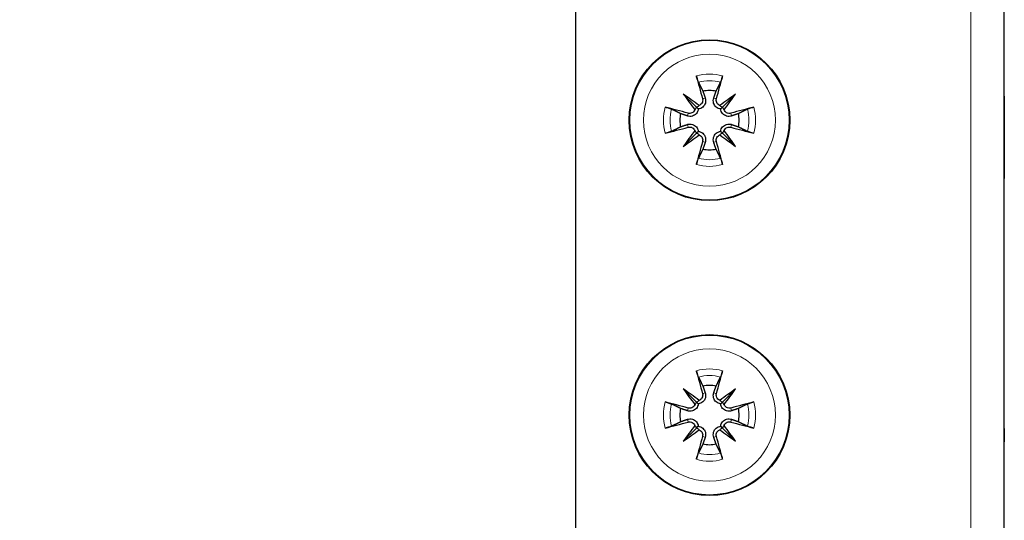
# Model space of a CAD drawing. Units: millimetres. Extents: x -5 to 1217, y 0 to 941.
# Drawn here: x 1144 to 1217, y 655 to 692 of the extents above; entities that cross this region are included whole.
import ezdxf

# ---------------------------------------------------------------- set-up
doc = ezdxf.new("R2010")
doc.units = ezdxf.units.MM
for name, color, linetype, lineweight in [('Dimension', 7, 'Continuous', 15), ('Dimension @ 7.1429', 7, 'Continuous', 15), ('Visible (ISO)', 7, 'Continuous', 25), ('Visible Narrow (ISO)', 7, 'Continuous', 15)]:
    doc.layers.add(name, color=color, linetype=linetype, lineweight=lineweight)
doc.styles.add('titelhoek', font='arial.ttf')
doc.dimstyles.get("Standard").update_dxf_attribs({"dimtxt": 2.5, "dimasz": 2.5, "dimexe": 0.5, "dimexo": 0.5, "dimgap": 0.5, "dimtad": 1, "dimtxsty": 'titelhoek', "dimcen": 0, "dimadec": 0, "dimazin": 2, "dimtfac": 1, "dimtofl": 0, "dimtmove": 0, "dimatfit": 3, "dimfxl": 0, "dimtolj": 1, "dimtzin": 0, "dimarcsym": 0})

# ---------------------------------------------------------------- blocks, each defined once
blk = doc.blocks.new('*D15')
at = {"layer": 'Defpoints', "color": 0, "transparency": 16777216}
for p in [(767, 659.85), (1217, 649), (1217, 579.925)]:
    blk.add_point(p, dxfattribs=at)
at = {"layer": 'Dimension', "color": 0, "linetype": 'ByBlock', "lineweight": -2, "transparency": 16777216}
for p, q in [((767, 656.279), (767, 576.353)), ((1217, 645.429), (1217, 576.353)), ((784.857, 579.925), (1199.143, 579.925))]:
    blk.add_line(p, q, dxfattribs=at)
at = {"layer": 'Dimension', "color": 0, "transparency": 16777216}
for points in [[(784.857, 582.901), (784.857, 576.948), (767, 579.925)], [(1199.143, 582.901), (1199.143, 576.948), (1217, 579.925)]]:
    blk.add_solid(points, dxfattribs=at)
at = {"layer": 'Dimension', "color": 0, "transparency": 16777216, "insert": (992, 592.613), "char_height": 17.8571, "attachment_point": 5, "style": 'titelhoek'}
blk.add_mtext('\\A1;450', dxfattribs=at)

msp = doc.modelspace()

# ---------------------------------------------------------------- linework, layer by layer
at = {"layer": 'Visible (ISO)'}
for p, q in [((1185, 939.7), (1185, 649)), ((1217, 649), (1217, 939.7)), ((1193.046, 686.454), (1194.033, 685.467)), ((1196.954, 686.454), (1195.967, 685.467)), ((1217, 686.287), (1217.01, 686.287)), ((1217.01, 686.287), (1217.01, 685.674)), ((1194.033, 685.467), (1194.163, 685.337)), ((1195.967, 685.467), (1195.837, 685.337)), ((1217.01, 685.674), (1217.01, 683.236)), ((1194.033, 683.533), (1194.163, 683.663)), ((1195.967, 683.533), (1195.837, 683.663)), ((1193.046, 682.546), (1194.033, 683.533)), ((1196.954, 682.546), (1195.967, 683.533)), ((1217.01, 683.236), (1217.01, 680.163)), ((1217, 680.163), (1217.01, 680.163)), ((1193.046, 664.454), (1194.033, 663.467)), ((1196.954, 664.454), (1195.967, 663.467)), ((1194.033, 663.467), (1194.163, 663.337)), ((1195.967, 663.467), (1195.837, 663.337)), ((1194.033, 661.533), (1194.163, 661.663)), ((1195.967, 661.533), (1195.837, 661.663)), ((1193.046, 660.546), (1194.033, 661.533)), ((1196.954, 660.546), (1195.967, 661.533)), ((1217, 661.5), (1217.01, 661.5)), ((1217.01, 661.5), (1217.01, 660.5)), ((1217, 660.5), (1217.01, 660.5))]:
    msp.add_line(p, q, dxfattribs=at)
for centre in [(1195, 684.5), (1195, 662.5)]:
    msp.add_circle(centre, 6, dxfattribs=at)
for centre, start, end in [((1195, 684.5), 77.19943, 102.80057), ((1195, 684.5), 167.19943, 192.80057), ((1195, 684.5), 347.19943, 12.80057), ((1195, 684.5), 257.19943, 282.80057), ((1195, 662.5), 77.19943, 102.80057), ((1195, 662.5), 167.19943, 192.80057), ((1195, 662.5), 347.19943, 12.80057), ((1195, 662.5), 257.19943, 282.80057)]:
    msp.add_arc(centre, 2.211, start, end, dxfattribs=at)
for centre, major_axis, ratio, start_param, end_param in [((1195.767, 684.723), (2.777, -9.573), 0.087156, 4.359751, 4.543694), ((1194.233, 684.723), (2.777, 9.573), 0.087156, 4.881084, 5.065027), ((1196.044, 685.323), (-6.137, 7.779), 0.173648, 1.290109, 1.440199), ((1194.177, 683.456), (7.779, -6.137), 0.173648, 1.701394, 1.851484), ((1195.823, 683.456), (7.779, 6.137), 0.173648, 1.290109, 1.440199), ((1193.956, 685.323), (-6.137, -7.779), 0.173648, 1.701394, 1.851484), ((1194.777, 683.733), (-9.573, 2.777), 0.087156, 4.881084, 5.065027), ((1193.677, 685.536), (-0.31, -0.245), 0.868224, 1.622036, 2.21208), ((1193.964, 685.823), (-0.245, -0.31), 0.868224, 0.929512, 1.519557), ((1196.036, 685.823), (-0.245, 0.31), 0.868224, 1.622036, 2.21208), ((1196.323, 685.536), (-0.31, 0.245), 0.868224, 0.929512, 1.519557), ((1195.223, 683.733), (-9.573, -2.777), 0.087156, 4.359751, 4.543694), ((1194.777, 685.267), (9.573, 2.777), 0.087156, 4.359751, 4.543694), ((1196.044, 683.677), (6.137, 7.779), 0.173648, 1.701394, 1.851484), ((1193.677, 683.464), (0.31, -0.245), 0.868224, 0.929512, 1.519557), ((1196.323, 683.464), (0.31, 0.245), 0.868224, 1.622036, 2.21208), ((1193.956, 683.677), (6.137, -7.779), 0.173648, 1.290109, 1.440199), ((1195.223, 685.267), (9.573, -2.777), 0.087156, 4.881084, 5.065027), ((1194.177, 685.544), (-7.779, -6.137), 0.173648, 1.290109, 1.440199), ((1195.767, 684.277), (-2.777, -9.573), 0.087156, 4.881084, 5.065027), ((1193.964, 683.177), (0.245, -0.31), 0.868224, 1.622036, 2.21208), ((1194.233, 684.277), (-2.777, 9.573), 0.087156, 4.359751, 4.543694), ((1196.036, 683.177), (0.245, 0.31), 0.868224, 0.929512, 1.519557), ((1195.823, 685.544), (-7.779, 6.137), 0.173648, 1.701394, 1.851484), ((1195.767, 662.723), (2.777, -9.573), 0.087156, 4.359751, 4.543694), ((1194.233, 662.723), (2.777, 9.573), 0.087156, 4.881084, 5.065027), ((1196.044, 663.323), (-6.137, 7.779), 0.173648, 1.290109, 1.440199), ((1194.177, 661.456), (7.779, -6.137), 0.173648, 1.701394, 1.851484), ((1195.823, 661.456), (7.779, 6.137), 0.173648, 1.290109, 1.440199), ((1193.956, 663.323), (-6.137, -7.779), 0.173648, 1.701394, 1.851484), ((1194.777, 661.733), (-9.573, 2.777), 0.087156, 4.881084, 5.065027), ((1193.677, 663.536), (-0.31, -0.245), 0.868224, 1.622036, 2.21208), ((1193.964, 663.823), (-0.245, -0.31), 0.868224, 0.929512, 1.519557), ((1196.036, 663.823), (-0.245, 0.31), 0.868224, 1.622036, 2.21208), ((1196.323, 663.536), (-0.31, 0.245), 0.868224, 0.929512, 1.519557), ((1195.223, 661.733), (-9.573, -2.777), 0.087156, 4.359751, 4.543694), ((1194.777, 663.267), (9.573, 2.777), 0.087156, 4.359751, 4.543694), ((1196.044, 661.677), (6.137, 7.779), 0.173648, 1.701394, 1.851484), ((1193.677, 661.464), (0.31, -0.245), 0.868224, 0.929512, 1.519557), ((1196.323, 661.464), (0.31, 0.245), 0.868224, 1.622036, 2.21208), ((1193.956, 661.677), (6.137, -7.779), 0.173648, 1.290109, 1.440199), ((1195.223, 663.267), (9.573, -2.777), 0.087156, 4.881084, 5.065027), ((1194.177, 663.544), (-7.779, -6.137), 0.173648, 1.290109, 1.440199), ((1195.767, 662.277), (-2.777, -9.573), 0.087156, 4.881084, 5.065027), ((1193.964, 661.177), (0.245, -0.31), 0.868224, 1.622036, 2.21208), ((1194.233, 662.277), (-2.777, 9.573), 0.087156, 4.359751, 4.543694), ((1196.036, 661.177), (0.245, 0.31), 0.868224, 0.929512, 1.519557), ((1195.823, 663.544), (-7.779, 6.137), 0.173648, 1.701394, 1.851484)]:
    msp.add_ellipse(centre, major_axis=major_axis, ratio=ratio, start_param=start_param, end_param=end_param, dxfattribs=at)
for points, knots in [([(1194.18, 687.331), (1194.171, 687.348), (1194.161, 687.374), (1194.138, 687.433), (1194.121, 687.48), (1194.093, 687.566), (1194.075, 687.622), (1194.049, 687.711), (1194.036, 687.76), (1194.025, 687.802)], [0.13629243, 0.13629243, 0.13629243, 0.13629243, 0.14844972, 0.14844972, 0.16326595, 0.16326595, 0.17805472, 0.17805472, 0.19124803, 0.19124803, 0.19124803, 0.19124803]), ([(1195.975, 687.802), (1195.964, 687.76), (1195.951, 687.711), (1195.925, 687.622), (1195.907, 687.566), (1195.879, 687.48), (1195.862, 687.433), (1195.839, 687.374), (1195.829, 687.348), (1195.82, 687.331)], [0.04616198, 0.04616198, 0.04616198, 0.04616198, 0.05935529, 0.05935529, 0.07414406, 0.07414406, 0.08896028, 0.08896028, 0.10111758, 0.10111758, 0.10111758, 0.10111758]), ([(1194.682, 686.15), (1194.692, 686.122), (1194.7, 686.093), (1194.716, 686.005), (1194.719, 685.94), (1194.704, 685.81), (1194.685, 685.745), (1194.636, 685.639), (1194.604, 685.588), (1194.525, 685.496), (1194.477, 685.456), (1194.378, 685.394), (1194.32, 685.369), (1194.229, 685.345), (1194.196, 685.34), (1194.163, 685.337)], [0.2376564, 0.2376564, 0.2376564, 0.2376564, 0.2475742, 0.2475742, 0.2679618, 0.2679618, 0.2883493, 0.2883493, 0.3058366, 0.3058366, 0.323324, 0.323324, 0.3408113, 0.3408113, 0.3505362, 0.3505362, 0.3505362, 0.3505362]), ([(1194.479, 686.091), (1194.492, 686.042), (1194.497, 685.987), (1194.484, 685.879), (1194.466, 685.826), (1194.416, 685.737), (1194.381, 685.695), (1194.303, 685.632), (1194.262, 685.61), (1194.22, 685.595)], [0, 0, 0, 0, 0.01549629, 0.01549629, 0.03099259, 0.03099259, 0.04628136, 0.04628136, 0.05926282, 0.05926282, 0.05926282, 0.05926282]), ([(1195.837, 685.337), (1195.804, 685.34), (1195.771, 685.345), (1195.68, 685.369), (1195.622, 685.394), (1195.523, 685.456), (1195.475, 685.496), (1195.396, 685.588), (1195.364, 685.639), (1195.315, 685.745), (1195.296, 685.81), (1195.281, 685.94), (1195.284, 686.005), (1195.295, 686.064), (1195.3, 686.093), (1195.308, 686.122), (1195.318, 686.15)], [-0.102962, -0.102962, -0.102962, -0.102962, -0.0932371, -0.0932371, -0.0757497, -0.0757497, -0.0582624, -0.0582624, -0.0407751, -0.0407751, -0.0203876, -0.0203876, 0, 0, 0, 0.0099178, 0.0099178, 0.0099178, 0.0099178]), ([(1195.78, 685.595), (1195.773, 685.597), (1195.766, 685.6), (1195.71, 685.624), (1195.664, 685.655), (1195.592, 685.726), (1195.56, 685.772), (1195.518, 685.871), (1195.507, 685.925), (1195.506, 686.014), (1195.511, 686.053), (1195.521, 686.091)], [0.04431628, 0.04431628, 0.04431628, 0.04431628, 0.04637204, 0.04637204, 0.06160912, 0.06160912, 0.07694669, 0.07694669, 0.09228426, 0.09228426, 0.10368785, 0.10368785, 0.10368785, 0.10368785]), ([(1191.698, 685.475), (1191.74, 685.464), (1191.789, 685.451), (1191.878, 685.425), (1191.934, 685.407), (1192.02, 685.379), (1192.067, 685.362), (1192.126, 685.339), (1192.152, 685.329), (1192.169, 685.32)], [0.04616198, 0.04616198, 0.04616198, 0.04616198, 0.05935529, 0.05935529, 0.07414406, 0.07414406, 0.08896028, 0.08896028, 0.10111758, 0.10111758, 0.10111758, 0.10111758]), ([(1194.163, 685.337), (1194.16, 685.304), (1194.155, 685.271), (1194.131, 685.18), (1194.106, 685.122), (1194.044, 685.023), (1194.004, 684.975), (1193.912, 684.896), (1193.861, 684.864), (1193.755, 684.815), (1193.69, 684.796), (1193.56, 684.781), (1193.495, 684.784), (1193.436, 684.795), (1193.407, 684.8), (1193.378, 684.808), (1193.35, 684.818)], [-0.102962, -0.102962, -0.102962, -0.102962, -0.0932371, -0.0932371, -0.0757497, -0.0757497, -0.0582624, -0.0582624, -0.0407751, -0.0407751, -0.0203876, -0.0203876, 0, 0, 0, 0.0099178, 0.0099178, 0.0099178, 0.0099178]), ([(1193.905, 685.28), (1193.903, 685.273), (1193.9, 685.267), (1193.877, 685.21), (1193.845, 685.164), (1193.774, 685.092), (1193.728, 685.06), (1193.629, 685.018), (1193.575, 685.007), (1193.486, 685.006), (1193.447, 685.011), (1193.409, 685.021)], [0.04431238, 0.04431238, 0.04431238, 0.04431238, 0.04631672, 0.04631672, 0.06160909, 0.06160909, 0.07694666, 0.07694666, 0.09228422, 0.09228422, 0.10368782, 0.10368782, 0.10368782, 0.10368782]), ([(1196.65, 684.818), (1196.622, 684.808), (1196.593, 684.8), (1196.505, 684.784), (1196.44, 684.781), (1196.31, 684.796), (1196.245, 684.815), (1196.139, 684.864), (1196.088, 684.896), (1195.996, 684.975), (1195.956, 685.023), (1195.894, 685.122), (1195.869, 685.18), (1195.845, 685.271), (1195.84, 685.304), (1195.837, 685.337)], [0.2376564, 0.2376564, 0.2376564, 0.2376564, 0.2475742, 0.2475742, 0.2679618, 0.2679618, 0.2883493, 0.2883493, 0.3058366, 0.3058366, 0.323324, 0.323324, 0.3408113, 0.3408113, 0.3505362, 0.3505362, 0.3505362, 0.3505362]), ([(1196.591, 685.021), (1196.542, 685.008), (1196.487, 685.003), (1196.378, 685.016), (1196.325, 685.034), (1196.236, 685.084), (1196.194, 685.12), (1196.132, 685.198), (1196.11, 685.239), (1196.095, 685.28)], [0, 0, 0, 0, 0.01554902, 0.01554902, 0.03109804, 0.03109804, 0.04633411, 0.04633411, 0.059263, 0.059263, 0.059263, 0.059263]), ([(1197.831, 685.32), (1197.848, 685.329), (1197.874, 685.339), (1197.933, 685.362), (1197.98, 685.379), (1198.066, 685.407), (1198.122, 685.425), (1198.211, 685.451), (1198.26, 685.464), (1198.302, 685.475)], [0.13629243, 0.13629243, 0.13629243, 0.13629243, 0.14844972, 0.14844972, 0.16326595, 0.16326595, 0.17805472, 0.17805472, 0.19124803, 0.19124803, 0.19124803, 0.19124803]), ([(1192.169, 683.68), (1192.152, 683.671), (1192.126, 683.661), (1192.067, 683.638), (1192.02, 683.621), (1191.934, 683.593), (1191.878, 683.575), (1191.789, 683.549), (1191.74, 683.536), (1191.698, 683.525)], [0.13629243, 0.13629243, 0.13629243, 0.13629243, 0.14844972, 0.14844972, 0.16326595, 0.16326595, 0.17805472, 0.17805472, 0.19124803, 0.19124803, 0.19124803, 0.19124803]), ([(1193.35, 684.182), (1193.378, 684.192), (1193.407, 684.2), (1193.495, 684.216), (1193.56, 684.219), (1193.69, 684.204), (1193.755, 684.185), (1193.861, 684.136), (1193.912, 684.104), (1194.004, 684.025), (1194.044, 683.977), (1194.106, 683.878), (1194.131, 683.82), (1194.155, 683.729), (1194.16, 683.696), (1194.163, 683.663)], [0.2376564, 0.2376564, 0.2376564, 0.2376564, 0.2475742, 0.2475742, 0.2679618, 0.2679618, 0.2883493, 0.2883493, 0.3058366, 0.3058366, 0.323324, 0.323324, 0.3408113, 0.3408113, 0.3505362, 0.3505362, 0.3505362, 0.3505362]), ([(1193.409, 683.979), (1193.458, 683.992), (1193.513, 683.997), (1193.622, 683.984), (1193.675, 683.966), (1193.764, 683.916), (1193.806, 683.88), (1193.868, 683.802), (1193.89, 683.761), (1193.905, 683.72)], [0, 0, 0, 0, 0.01554902, 0.01554902, 0.03109804, 0.03109804, 0.04633411, 0.04633411, 0.059263, 0.059263, 0.059263, 0.059263]), ([(1194.163, 683.663), (1194.196, 683.66), (1194.229, 683.655), (1194.32, 683.631), (1194.378, 683.606), (1194.477, 683.544), (1194.525, 683.504), (1194.604, 683.412), (1194.636, 683.361), (1194.685, 683.255), (1194.704, 683.19), (1194.719, 683.06), (1194.716, 682.995), (1194.705, 682.936), (1194.7, 682.907), (1194.692, 682.878), (1194.682, 682.85)], [-0.102962, -0.102962, -0.102962, -0.102962, -0.0932371, -0.0932371, -0.0757497, -0.0757497, -0.0582624, -0.0582624, -0.0407751, -0.0407751, -0.0203876, -0.0203876, 0, 0, 0, 0.0099178, 0.0099178, 0.0099178, 0.0099178]), ([(1195.318, 682.85), (1195.308, 682.878), (1195.3, 682.907), (1195.284, 682.995), (1195.281, 683.06), (1195.296, 683.19), (1195.315, 683.255), (1195.364, 683.361), (1195.396, 683.412), (1195.475, 683.504), (1195.523, 683.544), (1195.622, 683.606), (1195.68, 683.631), (1195.771, 683.655), (1195.804, 683.66), (1195.837, 683.663)], [0.2376564, 0.2376564, 0.2376564, 0.2376564, 0.2475742, 0.2475742, 0.2679618, 0.2679618, 0.2883493, 0.2883493, 0.3058366, 0.3058366, 0.323324, 0.323324, 0.3408113, 0.3408113, 0.3505362, 0.3505362, 0.3505362, 0.3505362]), ([(1195.837, 683.663), (1195.84, 683.696), (1195.845, 683.729), (1195.869, 683.82), (1195.894, 683.878), (1195.956, 683.977), (1195.996, 684.025), (1196.088, 684.104), (1196.139, 684.136), (1196.245, 684.185), (1196.31, 684.204), (1196.44, 684.219), (1196.505, 684.216), (1196.564, 684.205), (1196.593, 684.2), (1196.622, 684.192), (1196.65, 684.182)], [-0.102962, -0.102962, -0.102962, -0.102962, -0.0932371, -0.0932371, -0.0757497, -0.0757497, -0.0582624, -0.0582624, -0.0407751, -0.0407751, -0.0203876, -0.0203876, 0, 0, 0, 0.0099178, 0.0099178, 0.0099178, 0.0099178]), ([(1196.095, 683.72), (1196.097, 683.727), (1196.1, 683.733), (1196.123, 683.79), (1196.155, 683.836), (1196.226, 683.908), (1196.272, 683.94), (1196.371, 683.982), (1196.425, 683.993), (1196.514, 683.994), (1196.553, 683.989), (1196.591, 683.979)], [0.04431238, 0.04431238, 0.04431238, 0.04431238, 0.04631672, 0.04631672, 0.06160909, 0.06160909, 0.07694666, 0.07694666, 0.09228422, 0.09228422, 0.10368782, 0.10368782, 0.10368782, 0.10368782]), ([(1198.302, 683.525), (1198.26, 683.536), (1198.211, 683.549), (1198.122, 683.575), (1198.066, 683.593), (1197.98, 683.621), (1197.933, 683.638), (1197.874, 683.661), (1197.848, 683.671), (1197.831, 683.68)], [0.04616198, 0.04616198, 0.04616198, 0.04616198, 0.05935529, 0.05935529, 0.07414406, 0.07414406, 0.08896028, 0.08896028, 0.10111758, 0.10111758, 0.10111758, 0.10111758]), ([(1194.22, 683.405), (1194.227, 683.403), (1194.234, 683.4), (1194.29, 683.376), (1194.336, 683.345), (1194.408, 683.274), (1194.44, 683.228), (1194.482, 683.129), (1194.493, 683.075), (1194.494, 682.986), (1194.489, 682.947), (1194.479, 682.909)], [0.04431628, 0.04431628, 0.04431628, 0.04431628, 0.04637204, 0.04637204, 0.06160912, 0.06160912, 0.07694669, 0.07694669, 0.09228426, 0.09228426, 0.10368785, 0.10368785, 0.10368785, 0.10368785]), ([(1195.521, 682.909), (1195.508, 682.958), (1195.503, 683.013), (1195.516, 683.122), (1195.534, 683.175), (1195.584, 683.264), (1195.62, 683.306), (1195.698, 683.368), (1195.739, 683.39), (1195.78, 683.405)], [0, 0, 0, 0, 0.01554902, 0.01554902, 0.03109804, 0.03109804, 0.04633411, 0.04633411, 0.059263, 0.059263, 0.059263, 0.059263]), ([(1194.025, 681.198), (1194.036, 681.24), (1194.049, 681.289), (1194.075, 681.378), (1194.093, 681.434), (1194.121, 681.52), (1194.138, 681.567), (1194.161, 681.626), (1194.171, 681.652), (1194.18, 681.669)], [0.04616198, 0.04616198, 0.04616198, 0.04616198, 0.05935529, 0.05935529, 0.07414406, 0.07414406, 0.08896028, 0.08896028, 0.10111758, 0.10111758, 0.10111758, 0.10111758]), ([(1195.82, 681.669), (1195.829, 681.652), (1195.839, 681.626), (1195.862, 681.567), (1195.879, 681.52), (1195.907, 681.434), (1195.925, 681.378), (1195.951, 681.289), (1195.964, 681.24), (1195.975, 681.198)], [0.13629243, 0.13629243, 0.13629243, 0.13629243, 0.14844972, 0.14844972, 0.16326595, 0.16326595, 0.17805472, 0.17805472, 0.19124803, 0.19124803, 0.19124803, 0.19124803]), ([(1194.18, 665.331), (1194.171, 665.348), (1194.161, 665.374), (1194.138, 665.433), (1194.121, 665.48), (1194.093, 665.566), (1194.075, 665.622), (1194.049, 665.711), (1194.036, 665.76), (1194.025, 665.802)], [0.13629243, 0.13629243, 0.13629243, 0.13629243, 0.14844972, 0.14844972, 0.16326595, 0.16326595, 0.17805472, 0.17805472, 0.19124803, 0.19124803, 0.19124803, 0.19124803]), ([(1195.975, 665.802), (1195.964, 665.76), (1195.951, 665.711), (1195.925, 665.622), (1195.907, 665.566), (1195.879, 665.48), (1195.862, 665.433), (1195.839, 665.374), (1195.829, 665.348), (1195.82, 665.331)], [0.04616198, 0.04616198, 0.04616198, 0.04616198, 0.05935529, 0.05935529, 0.07414406, 0.07414406, 0.08896028, 0.08896028, 0.10111758, 0.10111758, 0.10111758, 0.10111758]), ([(1194.682, 664.15), (1194.692, 664.122), (1194.7, 664.093), (1194.716, 664.005), (1194.719, 663.94), (1194.704, 663.81), (1194.685, 663.745), (1194.636, 663.639), (1194.604, 663.588), (1194.525, 663.496), (1194.477, 663.456), (1194.378, 663.394), (1194.32, 663.369), (1194.229, 663.345), (1194.196, 663.34), (1194.163, 663.337)], [0.2376564, 0.2376564, 0.2376564, 0.2376564, 0.2475742, 0.2475742, 0.2679618, 0.2679618, 0.2883493, 0.2883493, 0.3058366, 0.3058366, 0.323324, 0.323324, 0.3408113, 0.3408113, 0.3505362, 0.3505362, 0.3505362, 0.3505362]), ([(1194.479, 664.091), (1194.492, 664.042), (1194.497, 663.987), (1194.484, 663.879), (1194.466, 663.826), (1194.416, 663.737), (1194.381, 663.695), (1194.303, 663.632), (1194.262, 663.61), (1194.22, 663.595)], [0, 0, 0, 0, 0.01549629, 0.01549629, 0.03099259, 0.03099259, 0.04628136, 0.04628136, 0.05926282, 0.05926282, 0.05926282, 0.05926282]), ([(1195.837, 663.337), (1195.804, 663.34), (1195.771, 663.345), (1195.68, 663.369), (1195.622, 663.394), (1195.523, 663.456), (1195.475, 663.496), (1195.396, 663.588), (1195.364, 663.639), (1195.315, 663.745), (1195.296, 663.81), (1195.281, 663.94), (1195.284, 664.005), (1195.295, 664.064), (1195.3, 664.093), (1195.308, 664.122), (1195.318, 664.15)], [-0.102962, -0.102962, -0.102962, -0.102962, -0.0932371, -0.0932371, -0.0757497, -0.0757497, -0.0582624, -0.0582624, -0.0407751, -0.0407751, -0.0203876, -0.0203876, 0, 0, 0, 0.0099178, 0.0099178, 0.0099178, 0.0099178]), ([(1195.78, 663.595), (1195.773, 663.597), (1195.766, 663.6), (1195.71, 663.624), (1195.664, 663.655), (1195.592, 663.726), (1195.56, 663.772), (1195.518, 663.871), (1195.507, 663.925), (1195.506, 664.014), (1195.511, 664.053), (1195.521, 664.091)], [0.04431628, 0.04431628, 0.04431628, 0.04431628, 0.04637204, 0.04637204, 0.06160912, 0.06160912, 0.07694669, 0.07694669, 0.09228426, 0.09228426, 0.10368785, 0.10368785, 0.10368785, 0.10368785]), ([(1191.698, 663.475), (1191.74, 663.464), (1191.789, 663.451), (1191.878, 663.425), (1191.934, 663.407), (1192.02, 663.379), (1192.067, 663.362), (1192.126, 663.339), (1192.152, 663.329), (1192.169, 663.32)], [0.04616198, 0.04616198, 0.04616198, 0.04616198, 0.05935529, 0.05935529, 0.07414406, 0.07414406, 0.08896028, 0.08896028, 0.10111758, 0.10111758, 0.10111758, 0.10111758]), ([(1194.163, 663.337), (1194.16, 663.304), (1194.155, 663.271), (1194.131, 663.18), (1194.106, 663.122), (1194.044, 663.023), (1194.004, 662.975), (1193.912, 662.896), (1193.861, 662.864), (1193.755, 662.815), (1193.69, 662.796), (1193.56, 662.781), (1193.495, 662.784), (1193.436, 662.795), (1193.407, 662.8), (1193.378, 662.808), (1193.35, 662.818)], [-0.102962, -0.102962, -0.102962, -0.102962, -0.0932371, -0.0932371, -0.0757497, -0.0757497, -0.0582624, -0.0582624, -0.0407751, -0.0407751, -0.0203876, -0.0203876, 0, 0, 0, 0.0099178, 0.0099178, 0.0099178, 0.0099178]), ([(1193.905, 663.28), (1193.903, 663.273), (1193.9, 663.267), (1193.877, 663.21), (1193.845, 663.164), (1193.774, 663.092), (1193.728, 663.06), (1193.629, 663.018), (1193.575, 663.007), (1193.486, 663.006), (1193.447, 663.011), (1193.409, 663.021)], [0.04431238, 0.04431238, 0.04431238, 0.04431238, 0.04631672, 0.04631672, 0.06160909, 0.06160909, 0.07694666, 0.07694666, 0.09228422, 0.09228422, 0.10368782, 0.10368782, 0.10368782, 0.10368782]), ([(1196.65, 662.818), (1196.622, 662.808), (1196.593, 662.8), (1196.505, 662.784), (1196.44, 662.781), (1196.31, 662.796), (1196.245, 662.815), (1196.139, 662.864), (1196.088, 662.896), (1195.996, 662.975), (1195.956, 663.023), (1195.894, 663.122), (1195.869, 663.18), (1195.845, 663.271), (1195.84, 663.304), (1195.837, 663.337)], [0.2376564, 0.2376564, 0.2376564, 0.2376564, 0.2475742, 0.2475742, 0.2679618, 0.2679618, 0.2883493, 0.2883493, 0.3058366, 0.3058366, 0.323324, 0.323324, 0.3408113, 0.3408113, 0.3505362, 0.3505362, 0.3505362, 0.3505362]), ([(1196.591, 663.021), (1196.542, 663.008), (1196.487, 663.003), (1196.378, 663.016), (1196.325, 663.034), (1196.236, 663.084), (1196.194, 663.12), (1196.132, 663.198), (1196.11, 663.239), (1196.095, 663.28)], [0, 0, 0, 0, 0.01554902, 0.01554902, 0.03109804, 0.03109804, 0.04633411, 0.04633411, 0.059263, 0.059263, 0.059263, 0.059263]), ([(1197.831, 663.32), (1197.848, 663.329), (1197.874, 663.339), (1197.933, 663.362), (1197.98, 663.379), (1198.066, 663.407), (1198.122, 663.425), (1198.211, 663.451), (1198.26, 663.464), (1198.302, 663.475)], [0.13629243, 0.13629243, 0.13629243, 0.13629243, 0.14844972, 0.14844972, 0.16326595, 0.16326595, 0.17805472, 0.17805472, 0.19124803, 0.19124803, 0.19124803, 0.19124803]), ([(1192.169, 661.68), (1192.152, 661.671), (1192.126, 661.661), (1192.067, 661.638), (1192.02, 661.621), (1191.934, 661.593), (1191.878, 661.575), (1191.789, 661.549), (1191.74, 661.536), (1191.698, 661.525)], [0.13629243, 0.13629243, 0.13629243, 0.13629243, 0.14844972, 0.14844972, 0.16326595, 0.16326595, 0.17805472, 0.17805472, 0.19124803, 0.19124803, 0.19124803, 0.19124803]), ([(1193.35, 662.182), (1193.378, 662.192), (1193.407, 662.2), (1193.495, 662.216), (1193.56, 662.219), (1193.69, 662.204), (1193.755, 662.185), (1193.861, 662.136), (1193.912, 662.104), (1194.004, 662.025), (1194.044, 661.977), (1194.106, 661.878), (1194.131, 661.82), (1194.155, 661.729), (1194.16, 661.696), (1194.163, 661.663)], [0.2376564, 0.2376564, 0.2376564, 0.2376564, 0.2475742, 0.2475742, 0.2679618, 0.2679618, 0.2883493, 0.2883493, 0.3058366, 0.3058366, 0.323324, 0.323324, 0.3408113, 0.3408113, 0.3505362, 0.3505362, 0.3505362, 0.3505362]), ([(1193.409, 661.979), (1193.458, 661.992), (1193.513, 661.997), (1193.622, 661.984), (1193.675, 661.966), (1193.764, 661.916), (1193.806, 661.88), (1193.868, 661.802), (1193.89, 661.761), (1193.905, 661.72)], [0, 0, 0, 0, 0.01554902, 0.01554902, 0.03109804, 0.03109804, 0.04633411, 0.04633411, 0.059263, 0.059263, 0.059263, 0.059263]), ([(1194.163, 661.663), (1194.196, 661.66), (1194.229, 661.655), (1194.32, 661.631), (1194.378, 661.606), (1194.477, 661.544), (1194.525, 661.504), (1194.604, 661.412), (1194.636, 661.361), (1194.685, 661.255), (1194.704, 661.19), (1194.719, 661.06), (1194.716, 660.995), (1194.705, 660.936), (1194.7, 660.907), (1194.692, 660.878), (1194.682, 660.85)], [-0.102962, -0.102962, -0.102962, -0.102962, -0.0932371, -0.0932371, -0.0757497, -0.0757497, -0.0582624, -0.0582624, -0.0407751, -0.0407751, -0.0203876, -0.0203876, 0, 0, 0, 0.0099178, 0.0099178, 0.0099178, 0.0099178]), ([(1195.318, 660.85), (1195.308, 660.878), (1195.3, 660.907), (1195.284, 660.995), (1195.281, 661.06), (1195.296, 661.19), (1195.315, 661.255), (1195.364, 661.361), (1195.396, 661.412), (1195.475, 661.504), (1195.523, 661.544), (1195.622, 661.606), (1195.68, 661.631), (1195.771, 661.655), (1195.804, 661.66), (1195.837, 661.663)], [0.2376564, 0.2376564, 0.2376564, 0.2376564, 0.2475742, 0.2475742, 0.2679618, 0.2679618, 0.2883493, 0.2883493, 0.3058366, 0.3058366, 0.323324, 0.323324, 0.3408113, 0.3408113, 0.3505362, 0.3505362, 0.3505362, 0.3505362]), ([(1195.837, 661.663), (1195.84, 661.696), (1195.845, 661.729), (1195.869, 661.82), (1195.894, 661.878), (1195.956, 661.977), (1195.996, 662.025), (1196.088, 662.104), (1196.139, 662.136), (1196.245, 662.185), (1196.31, 662.204), (1196.44, 662.219), (1196.505, 662.216), (1196.564, 662.205), (1196.593, 662.2), (1196.622, 662.192), (1196.65, 662.182)], [-0.102962, -0.102962, -0.102962, -0.102962, -0.0932371, -0.0932371, -0.0757497, -0.0757497, -0.0582624, -0.0582624, -0.0407751, -0.0407751, -0.0203876, -0.0203876, 0, 0, 0, 0.0099178, 0.0099178, 0.0099178, 0.0099178]), ([(1196.095, 661.72), (1196.097, 661.727), (1196.1, 661.733), (1196.123, 661.79), (1196.155, 661.836), (1196.226, 661.908), (1196.272, 661.94), (1196.371, 661.982), (1196.425, 661.993), (1196.514, 661.994), (1196.553, 661.989), (1196.591, 661.979)], [0.04431238, 0.04431238, 0.04431238, 0.04431238, 0.04631672, 0.04631672, 0.06160909, 0.06160909, 0.07694666, 0.07694666, 0.09228422, 0.09228422, 0.10368782, 0.10368782, 0.10368782, 0.10368782]), ([(1198.302, 661.525), (1198.26, 661.536), (1198.211, 661.549), (1198.122, 661.575), (1198.066, 661.593), (1197.98, 661.621), (1197.933, 661.638), (1197.874, 661.661), (1197.848, 661.671), (1197.831, 661.68)], [0.04616198, 0.04616198, 0.04616198, 0.04616198, 0.05935529, 0.05935529, 0.07414406, 0.07414406, 0.08896028, 0.08896028, 0.10111758, 0.10111758, 0.10111758, 0.10111758]), ([(1194.22, 661.405), (1194.227, 661.403), (1194.234, 661.4), (1194.29, 661.376), (1194.336, 661.345), (1194.408, 661.274), (1194.44, 661.228), (1194.482, 661.129), (1194.493, 661.075), (1194.494, 660.986), (1194.489, 660.947), (1194.479, 660.909)], [0.04431628, 0.04431628, 0.04431628, 0.04431628, 0.04637204, 0.04637204, 0.06160912, 0.06160912, 0.07694669, 0.07694669, 0.09228426, 0.09228426, 0.10368785, 0.10368785, 0.10368785, 0.10368785]), ([(1195.521, 660.909), (1195.508, 660.958), (1195.503, 661.013), (1195.516, 661.122), (1195.534, 661.175), (1195.584, 661.264), (1195.62, 661.306), (1195.698, 661.368), (1195.739, 661.39), (1195.78, 661.405)], [0, 0, 0, 0, 0.01554902, 0.01554902, 0.03109804, 0.03109804, 0.04633411, 0.04633411, 0.059263, 0.059263, 0.059263, 0.059263]), ([(1194.025, 659.198), (1194.036, 659.24), (1194.049, 659.289), (1194.075, 659.378), (1194.093, 659.434), (1194.121, 659.52), (1194.138, 659.567), (1194.161, 659.626), (1194.171, 659.652), (1194.18, 659.669)], [0.04616198, 0.04616198, 0.04616198, 0.04616198, 0.05935529, 0.05935529, 0.07414406, 0.07414406, 0.08896028, 0.08896028, 0.10111758, 0.10111758, 0.10111758, 0.10111758]), ([(1195.82, 659.669), (1195.829, 659.652), (1195.839, 659.626), (1195.862, 659.567), (1195.879, 659.52), (1195.907, 659.434), (1195.925, 659.378), (1195.951, 659.289), (1195.964, 659.24), (1195.975, 659.198)], [0.13629243, 0.13629243, 0.13629243, 0.13629243, 0.14844972, 0.14844972, 0.16326595, 0.16326595, 0.17805472, 0.17805472, 0.19124803, 0.19124803, 0.19124803, 0.19124803])]:
    msp.add_open_spline(points, degree=3, knots=knots, dxfattribs=at)
for points, weights in [([(1194.18, 687.331), (1194.368, 686.947), (1194.51, 686.656)], [1.00361101028, 1.01184991809, 1]), ([(1195.49, 686.656), (1195.632, 686.947), (1195.82, 687.331)], [1, 1.01184991809, 1.00361101028]), ([(1194.51, 686.656), (1194.608, 686.369), (1194.682, 686.15)], [1, 1.14004884189, 1.2754895617]), ([(1195.318, 686.15), (1195.392, 686.369), (1195.49, 686.656)], [1.27548956173, 1.14004884191, 1]), ([(1192.844, 684.99), (1192.553, 685.132), (1192.169, 685.32)], [1, 1.01184991809, 1.00361101028]), ([(1197.831, 685.32), (1197.447, 685.132), (1197.156, 684.99)], [1.00361101028, 1.01184991809, 1]), ([(1193.35, 684.818), (1193.131, 684.892), (1192.844, 684.99)], [1.27548956173, 1.14004884191, 1]), ([(1197.156, 684.99), (1196.869, 684.892), (1196.65, 684.818)], [1, 1.14004884189, 1.2754895617]), ([(1192.169, 683.68), (1192.553, 683.868), (1192.844, 684.01)], [1.00361101028, 1.01184991809, 1]), ([(1192.844, 684.01), (1193.131, 684.108), (1193.35, 684.182)], [1, 1.14004884189, 1.2754895617]), ([(1196.65, 684.182), (1196.869, 684.108), (1197.156, 684.01)], [1.27548956173, 1.14004884191, 1]), ([(1197.156, 684.01), (1197.447, 683.868), (1197.831, 683.68)], [1, 1.01184991809, 1.00361101028]), ([(1194.51, 682.344), (1194.368, 682.053), (1194.18, 681.669)], [1, 1.01184991809, 1.00361101028]), ([(1194.682, 682.85), (1194.608, 682.631), (1194.51, 682.344)], [1.27548956173, 1.14004884191, 1]), ([(1195.49, 682.344), (1195.392, 682.631), (1195.318, 682.85)], [1, 1.14004884189, 1.2754895617]), ([(1195.82, 681.669), (1195.632, 682.053), (1195.49, 682.344)], [1.00361101028, 1.0118499181, 1]), ([(1194.18, 665.331), (1194.368, 664.947), (1194.51, 664.656)], [1.00361101028, 1.01184991809, 1]), ([(1195.49, 664.656), (1195.632, 664.947), (1195.82, 665.331)], [1, 1.01184991809, 1.00361101028]), ([(1194.51, 664.656), (1194.608, 664.369), (1194.682, 664.15)], [1, 1.14004884189, 1.2754895617]), ([(1195.318, 664.15), (1195.392, 664.369), (1195.49, 664.656)], [1.27548956173, 1.14004884191, 1]), ([(1192.844, 662.99), (1192.553, 663.132), (1192.169, 663.32)], [1, 1.01184991809, 1.00361101028]), ([(1197.831, 663.32), (1197.447, 663.132), (1197.156, 662.99)], [1.00361101028, 1.01184991809, 1]), ([(1193.35, 662.818), (1193.131, 662.892), (1192.844, 662.99)], [1.27548956173, 1.14004884191, 1]), ([(1197.156, 662.99), (1196.869, 662.892), (1196.65, 662.818)], [1, 1.14004884189, 1.2754895617]), ([(1192.169, 661.68), (1192.553, 661.868), (1192.844, 662.01)], [1.00361101028, 1.01184991809, 1]), ([(1192.844, 662.01), (1193.131, 662.108), (1193.35, 662.182)], [1, 1.14004884189, 1.2754895617]), ([(1196.65, 662.182), (1196.869, 662.108), (1197.156, 662.01)], [1.27548956173, 1.14004884191, 1]), ([(1197.156, 662.01), (1197.447, 661.868), (1197.831, 661.68)], [1, 1.01184991809, 1.00361101028]), ([(1194.682, 660.85), (1194.608, 660.631), (1194.51, 660.344)], [1.27548956173, 1.14004884191, 1]), ([(1195.49, 660.344), (1195.392, 660.631), (1195.318, 660.85)], [1, 1.14004884189, 1.2754895617]), ([(1194.51, 660.344), (1194.368, 660.053), (1194.18, 659.669)], [1, 1.01184991809, 1.00361101028]), ([(1195.82, 659.669), (1195.632, 660.053), (1195.49, 660.344)], [1.00361101028, 1.0118499181, 1])]:
    msp.add_rational_spline(points, weights, degree=2, dxfattribs=at)
at = {"layer": 'Visible Narrow (ISO)'}
for p, q in [((1214.5, 649), (1214.5, 939.7)), ((1194.479, 686.091), (1194.682, 686.15)), ((1195.521, 686.091), (1195.318, 686.15)), ((1217, 685.674), (1217.01, 685.674)), ((1193.409, 685.021), (1193.35, 684.818)), ((1196.591, 685.021), (1196.65, 684.818)), ((1193.409, 683.979), (1193.35, 684.182)), ((1196.591, 683.979), (1196.65, 684.182)), ((1194.479, 682.909), (1194.682, 682.85)), ((1195.521, 682.909), (1195.318, 682.85)), ((1217, 683.236), (1217.01, 683.236)), ((1194.479, 664.091), (1194.682, 664.15)), ((1195.521, 664.091), (1195.318, 664.15)), ((1193.409, 663.021), (1193.35, 662.818)), ((1196.591, 663.021), (1196.65, 662.818)), ((1193.409, 661.979), (1193.35, 662.182)), ((1196.591, 661.979), (1196.65, 662.182)), ((1194.479, 660.909), (1194.682, 660.85)), ((1195.521, 660.909), (1195.318, 660.85))]:
    msp.add_line(p, q, dxfattribs=at)
for centre, radius in [((1195, 684.5), 5.943), ((1195, 684.5), 4.93), ((1195, 662.5), 5.943), ((1195, 662.5), 4.93)]:
    msp.add_circle(centre, radius, dxfattribs=at)
for centre, radius, start, end in [((1195, 684.5), 3.443, 73.55422, 106.44578), ((1195, 684.5), 2.947, 73.84419, 106.15581), ((1195, 684.5), 3.443, 163.55422, 196.44578), ((1195, 684.5), 2.947, 163.84419, 196.15581), ((1195, 684.5), 2.947, 343.84419, 16.15581), ((1195, 684.5), 3.443, 343.55422, 16.44578), ((1195, 684.5), 2.947, 253.84419, 286.15581), ((1195, 684.5), 3.443, 253.55422, 286.44578), ((1195, 662.5), 3.443, 73.55422, 106.44578), ((1195, 662.5), 2.947, 73.84419, 106.15581), ((1195, 662.5), 3.443, 163.55422, 196.44578), ((1195, 662.5), 2.947, 163.84419, 196.15581), ((1195, 662.5), 2.947, 343.84419, 16.15581), ((1195, 662.5), 3.443, 343.55422, 16.44578), ((1195, 662.5), 2.947, 253.84419, 286.15581), ((1195, 662.5), 3.443, 253.55422, 286.44578)]:
    msp.add_arc(centre, radius, start, end, dxfattribs=at)

# ---------------------------------------------------------------- dimensions: what is measured, and where the dimension line sits
at = {"layer": 'Dimension @ 7.1429'}
dim = msp.add_linear_dim(base=(1217, 579.925), p1=(767, 659.85), p2=(1217, 649), dimstyle='Standard', override={"dimscale": 7.142857, "dimtix": 0, "dimtofl": 0, "dimtmove": 0, "dimatfit": 3, "dimarcsym": 1}, dxfattribs=at)
dim.commit()
dim.dimension.update_dxf_attribs({"geometry": '*D15', "text_midpoint": (992, 592.613)})

doc.saveas('drawing.dxf')
